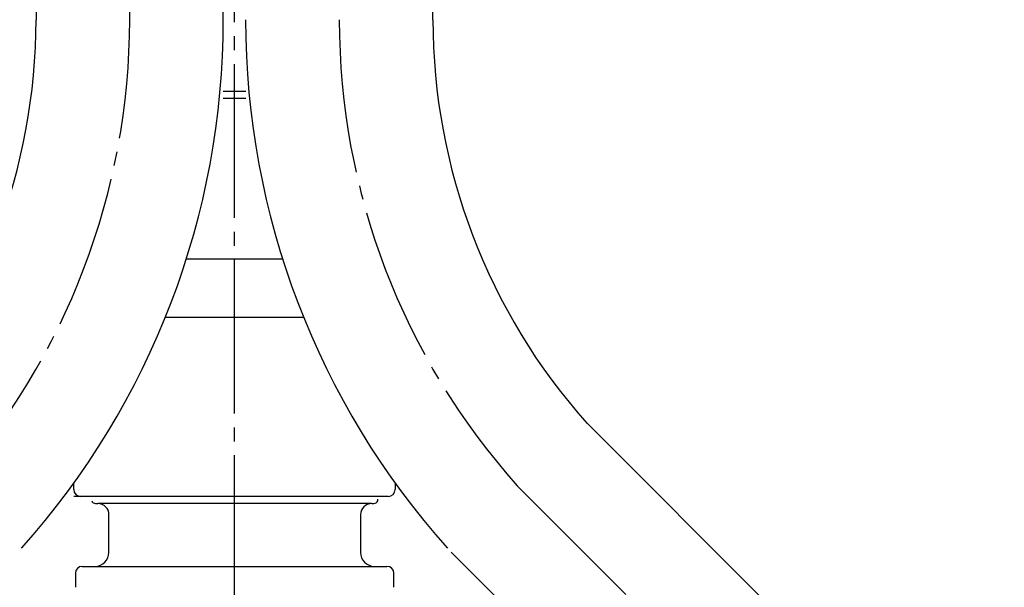
# Model space of a CAD drawing. Units: millimetres. Extents: x 0 to 840, y 0 to 1188.
# Drawn here: x 366 to 437, y 474 to 515 of the extents above; entities that cross this region are included whole.
import ezdxf

# ---------------------------------------------------------------- set-up
doc = ezdxf.new("R2010")
doc.units = ezdxf.units.MM
doc.linetypes.add('DASH_CENTER', pattern=[14, 11, -1, 1, -1])
doc.layers.add('1', color=7, linetype='Continuous')

# ---------------------------------------------------------------- blocks, each defined once
blk = doc.blocks.new('33-108X-1__6', base_point=(2171.651, 338.251))
at = {"layer": '1', "color": 7, "linetype": 'Continuous'}
for p, q in [((395.942, 514.555), (395.942, 558.931)), ((406.715, 485.933), (469.545, 423.103)), ((397.24, 476.458), (460.07, 413.628))]:
    blk.add_line(p, q, dxfattribs=at)
for radius in [56.757, 43.357]:
    blk.add_arc((439.298, 514.555), radius, 180, 221.79192, dxfattribs=at)
blk = doc.blocks.new('33-108X', base_point=(2111.578, 849.366))
at = {"layer": '1'}
blk.add_blockref('33-108X-1__6', (2171.651, 338.251), dxfattribs=at)
blk = doc.blocks.new('33-79-C2', base_point=(1512.492, 481.431))
at = {"layer": '1', "color": 7, "linetype": 'Continuous'}
for p, q in [((380.942, 509.431), (382.542, 509.431)), ((380.942, 508.931), (382.542, 508.931))]:
    blk.add_line(p, q, dxfattribs=at)
blk = doc.blocks.new('30-284X1-C6', base_point=(1680, 488))
blk.add_blockref('33-79-C2', (1512.492, 481.431))
blk = doc.blocks.new('L9-54-2K', base_point=(1134.342, 480.431))
at = {"layer": '1', "color": 7, "linetype": 'Continuous'}
for p, q in [((378.297, 497.431), (381.742, 497.431)), ((381.742, 497.431), (385.187, 497.431)), ((381.742, 493.231), (376.784, 493.231)), ((386.7, 493.231), (381.742, 493.231)), ((370.242, 480.931), (370.242, 481.387)), ((393.242, 481.387), (393.242, 480.931)), ((389.642, 480.431), (370.242, 480.431)), ((392.742, 480.431), (389.642, 480.431))]:
    blk.add_line(p, q, dxfattribs=at)
for centre, start, end in [((370.742, 480.931), 180, 270), ((392.742, 480.931), 270, 0)]:
    blk.add_arc(centre, 0.5, start, end, dxfattribs=at)
blk = doc.blocks.new('80-127K', base_point=(661.742, 450.981))
at = {"color": 7, "linetype": 'Continuous'}
for p, q in [((370.354, 474.931), (370.354, 473.931)), ((370.854, 475.431), (392.654, 475.431)), ((393.154, 473.931), (393.154, 474.931))]:
    blk.add_line(p, q, dxfattribs=at)
for centre, start, end in [((370.854, 474.931), 90, 180), ((392.654, 474.931), 0, 90)]:
    blk.add_arc(centre, 0.5, start, end, dxfattribs=at)
at = {"layer": '1', "color": 7, "linetype": 'Continuous'}
for p, q in [((371.808, 479.931), (371.958, 479.931)), ((391.558, 479.931), (371.958, 479.931)), ((391.558, 479.931), (391.708, 479.931)), ((372.758, 476.431), (372.758, 479.131)), ((390.758, 479.131), (390.758, 476.431))]:
    blk.add_line(p, q, dxfattribs=at)
for centre, radius, start, end in [((371.808, 480.231), 0.3, 199.71316, 270), ((371.958, 479.131), 0.8, 0, 90), ((391.558, 479.131), 0.8, 90, 180), ((391.708, 480.231), 0.3, 270, 340.28684), ((391.708, 480.231), 0.3, 340.28684, 0), ((371.758, 476.431), 1, 270.05327, 0), ((391.758, 476.431), 1, 180, 269.94673)]:
    blk.add_arc(centre, radius, start, end, dxfattribs=at)
blk = doc.blocks.new('L9-56K', base_point=(4317.364, 2382.995))
at = {"layer": '1'}
for name, p in [('L9-54-2K', (1134.342, 480.431)), ('80-127K', (661.742, 450.981))]:
    blk.add_blockref(name, p, dxfattribs=at)
blk = doc.blocks.new('33-108X-1__25', base_point=(1315.642, 339.017))
at = {"layer": '1', "color": 7, "linetype": 'Continuous'}
for p, q in [((367.542, 558.931), (367.542, 514.555)), ((380.942, 514.555), (380.942, 558.931))]:
    blk.add_line(p, q, dxfattribs=at)
for radius in [43.357, 56.757]:
    blk.add_arc((324.185, 514.555), radius, 318.20808, 0, dxfattribs=at)
blk = doc.blocks.new('33-108AX__26', base_point=(1375.714, 850.131))
at = {"layer": '1'}
blk.add_blockref('33-108X-1__25', (1315.642, 339.017), dxfattribs=at)

msp = doc.modelspace()

# ---------------------------------------------------------------- linework, layer by layer
at = {"color": 2, "linetype": 'DASH_CENTER'}
for p, q in [((374.242, 514.555), (374.242, 598.431)), ((389.242, 598.431), (389.242, 514.555))]:
    msp.add_line(p, q, dxfattribs=at)
at = {"layer": '1', "color": 2, "linetype": 'DASH_CENTER'}
for p, q in [((381.742, 430.377), (381.742, 728.445)), ((401.978, 481.196), (464.808, 418.366))]:
    msp.add_line(p, q, dxfattribs=at)
for centre, start, end in [((324.185, 514.555), 318.20808, 0), ((439.298, 514.555), 180, 221.79192)]:
    msp.add_arc(centre, 50.057, start, end, dxfattribs=at)

# ---------------------------------------------------------------- block references
for name, p in [('33-108X', (2111.578, 849.366)), ('33-108AX__26', (1375.714, 850.131))]:
    msp.add_blockref(name, p)
at = {"layer": '1'}
for name, p in [('30-284X1-C6', (1680, 488)), ('L9-56K', (4317.364, 2382.995))]:
    msp.add_blockref(name, p, dxfattribs=at)

doc.saveas('drawing.dxf')
